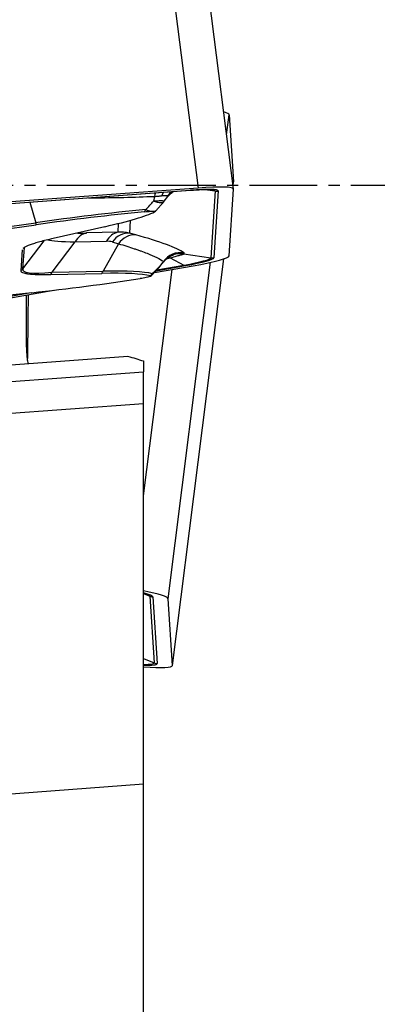
# Model space of a CAD drawing. Units: millimetres. Extents: x 182 to 297, y 95 to 370.
# Drawn here: x 277 to 281, y 219 to 230 of the extents above; entities that cross this region are included whole.
import ezdxf

# ---------------------------------------------------------------- set-up
doc = ezdxf.new("R2010")
doc.units = ezdxf.units.MM
doc.linetypes.add('CENTER2', pattern=[1.125, 0.75, -0.125, 0.125, -0.125])
doc.layers.add('1', color=4, linetype='Continuous')
doc.layers.add('4', color=2, linetype='CENTER2')

msp = doc.modelspace()

# ---------------------------------------------------------------- linework, layer by layer
at = {"layer": '1'}
for p, q in [((278.645, 233.641), (279.323, 228.272)), ((279.716, 228.262), (279.038, 233.63)), ((279.64, 228.864), (279.668, 229.083)), ((279.668, 229.083), (279.716, 228.342)), ((279.323, 228.272), (272.102, 227.738)), ((279.399, 228.256), (279.514, 228.24)), ((279.668, 227.52), (279.716, 228.261)), ((279.711, 228.302), (279.716, 228.342)), ((279.711, 228.301), (279.716, 228.341)), ((279.716, 228.341), (279.716, 228.342)), ((272.01, 227.713), (279.232, 228.248)), ((272.017, 227.715), (279.238, 228.249)), ((278.839, 228.18), (278.83, 228.128)), ((278.948, 228.127), (278.987, 228.177)), ((278.985, 228.185), (278.988, 228.178)), ((279.232, 228.248), (279.238, 228.249)), ((279.514, 228.24), (279.465, 227.499)), ((279.548, 228.24), (279.499, 227.499)), ((277.456, 228.116), (277.521, 227.888)), ((276.652, 227.765), (277.521, 227.888)), ((276.659, 227.743), (277.527, 227.865)), ((278.29, 227.843), (277.715, 227.712)), ((278.438, 227.878), (278.432, 227.781)), ((278.571, 227.913), (278.562, 227.772)), ((278.432, 227.781), (278.085, 227.774)), ((278.631, 227.753), (278.562, 227.772)), ((277.612, 227.687), (277.376, 227.377)), ((277.392, 227.612), (277.376, 227.377)), ((277.704, 227.338), (277.96, 227.675)), ((277.96, 227.675), (278.307, 227.682)), ((278.44, 227.654), (278.27, 227.35)), ((278.371, 227.674), (278.44, 227.654)), ((277.372, 227.588), (277.356, 227.353)), ((279.012, 227.499), (279.166, 227.417)), ((279.164, 227.541), (279.465, 227.499)), ((278.838, 227.334), (279.267, 227.41)), ((278.858, 227.355), (279.184, 227.412)), ((278.867, 227.364), (279.166, 227.417)), ((278.938, 227.459), (278.898, 227.406)), ((278.898, 227.406), (278.901, 227.401)), ((278.9, 227.4), (278.94, 227.452)), ((278.938, 227.459), (278.94, 227.452)), ((278.99, 223.715), (279.461, 227.448)), ((279.038, 222.973), (279.608, 227.486)), ((279.038, 222.974), (279.608, 227.486)), ((277.689, 227.313), (278.256, 227.325)), ((277.704, 227.338), (278.27, 227.35)), ((278.719, 224.855), (279.037, 227.369)), ((278.794, 227.298), (278.798, 227.293)), ((278.796, 227.292), (278.799, 227.294)), ((273.612, 226.435), (277.449, 227.108)), ((273.63, 226.421), (277.721, 227.138)), ((277.478, 227.111), (276.611, 227.017)), ((277.419, 226.619), (277.419, 227.085)), ((274.617, 226.117), (278.542, 226.408)), ((278.719, 226.354), (278.719, 226.233)), ((274.807, 225.943), (278.719, 226.233)), ((278.719, 225.879), (278.719, 226.233)), ((278.719, 225.879), (275.041, 225.607)), ((278.719, 221.66), (278.719, 225.879)), ((278.719, 223.772), (278.788, 223.744)), ((278.788, 223.744), (278.837, 223.003)), ((278.821, 223.736), (278.869, 222.995)), ((279.038, 222.974), (278.99, 223.715)), ((278.719, 223.051), (278.837, 223.003)), ((276.27, 221.479), (278.719, 221.66)), ((278.719, 219.096), (278.719, 221.66))]:
    msp.add_line(p, q, dxfattribs=at)
for centre, major_axis, ratio, start_param, end_param in [((278.874, 229.182), (-0.794, 0.1), 0.086474, 3.158299, 3.542603), ((278.922, 228.162), (0.625, 0.079), 0.086474, 6.266479, 7.313677), ((278.922, 228.162), (0.794, 0.1), 0.086474, 6.266479, 7.313677), ((278.917, 228.027), (0.011, -0.25), 0.365963, 3.817705, 4.036075), ((279.061, 228.038), (0.028, -0.248), 0.657382, 3.783388, 3.99994), ((279.178, 228.035), (-0.135, -0.211), 0.978532, 4.348425, 4.623829), ((278.922, 228.166), (0.592, 0.075), 0.086474, 6.266479, 6.615033), ((279.531, 228.368), (-0.13, 0.008), 0.996115, 1.499135, 1.760934), ((277.974, 227.718), (-2.618, -0.331), 0.086474, 4.403173, 4.875522), ((277.977, 227.697), (-2.595, -0.328), 0.086474, 4.407551, 4.875522), ((276.32, 227.745), (-2.595, -0.328), 0.086474, 2.421449, 2.88942), ((278.67, 228.188), (-0.187, 0.166), 0.339998, 2.249199, 2.557997), ((278.67, 228.188), (-0.187, 0.166), 0.339998, 2.951781, 3.138767), ((277.537, 228.214), (-0.07, 0.495), 0.161802, 2.268454, 2.330936), ((278.116, 227.527), (0.005, -0.25), 0.770426, 3.277651, 4.063049), ((280.256, 228.154), (2.458, 0.349), 0.062779, 3.523541, 3.620637), ((278.463, 227.534), (0.005, -0.25), 0.770426, 3.277651, 4.063049), ((278.528, 227.526), (-0.067, -0.241), 0.831829, 3.300512, 4.296775), ((278.492, 227.253), (-0.187, 0.501), 0.922265, 5.757705, 6.019504), ((278.597, 227.506), (-0.067, -0.241), 0.831829, 3.300512, 4.296775), ((275.109, 228.06), (-4.102, 0.566), 0.08174, 3.301543, 3.691347), ((280.287, 227.907), (2.656, 0.193), 0.049705, 3.274244, 3.640222), ((278.336, 227.401), (-0.094, 0.27), 0.852238, 5.751883, 6.013682), ((279.132, 227.309), (-0.142, -0.205), 0.98149, 3.618057, 4.660933), ((278.654, 227.635), (-0.535, 0.016), 0.319078, 2.244677, 2.313006), ((279.011, 227.261), (-0.063, 0.242), 0.62384, 5.876782, 6.006379), ((279.13, 227.294), (-0.079, 0.237), 0.980814, 5.8158, 6.296913), ((278.613, 227.624), (-0.559, 0.077), 0.08174, 2.977908, 3.301543), ((278.874, 227.425), (0.592, 0.075), 0.086474, 5.219281, 6.266479), ((278.874, 227.421), (0.625, 0.079), 0.086474, 5.219281, 6.266479), ((278.874, 227.421), (0.794, 0.1), 0.086474, 5.219281, 6.266479), ((279.483, 227.627), (-0.13, 0.008), 0.996115, 1.499135, 1.760934), ((279.167, 227.54), (-0.022, 0.128), 0.483644, 2.780835, 3.042634), ((276.981, 227.683), (-0.499, 0.033), 0.996115, 2.48385, 2.546332), ((280.493, 228.178), (3.117, 0.814), 0.078171, 3.092626, 3.584792), ((277.391, 227.634), (0.01, -0.5), 0.770426, 0.858974, 0.921456), ((277.957, 227.646), (0.01, -0.5), 0.770426, 0.858974, 0.921456), ((276.267, 226.929), (-2.595, -0.328), 0.086474, 3.360353, 3.828324), ((276.264, 226.95), (-2.618, -0.331), 0.086474, 3.355975, 3.828324), ((278.623, 227.472), (0.179, -0.175), 0.465131, 6.283017, 6.523873), ((277.957, 227.395), (-2.595, -0.328), 0.086474, 1.374251, 1.842222), ((278.27, 227.487), (-2.029, 0.972), 0.40117, 1.892565, 1.979692), ((278.196, 223.814), (0.794, -0.1), 0.086474, 0.016706, 0.862466), ((278.196, 223.814), (0.625, -0.079), 0.086474, 0.016706, 0.590685), ((278.196, 223.818), (0.592, -0.075), 0.086474, 0.016706, 0.329899), ((278.837, 223.864), (-0.13, -0.008), 0.996115, 1.118859, 1.380659), ((278.245, 223.077), (0.592, -0.075), 0.086474, 5.652446, 6.299892), ((278.244, 223.073), (0.625, -0.079), 0.086474, 5.585393, 6.299892), ((278.244, 223.073), (0.794, -0.1), 0.086474, 5.364155, 6.299892), ((278.886, 223.123), (-0.13, -0.008), 0.996115, 1.118859, 1.380659)]:
    msp.add_ellipse(centre, major_axis=major_axis, ratio=ratio, start_param=start_param, end_param=end_param, dxfattribs=at)
for points, knots in [([(279.349, 228.255), (279.369, 228.255), (279.406, 228.256), (279.448, 228.256), (279.472, 228.254), (279.477, 228.254), (279.478, 228.254)], [0, 0, 0, 0, 0.312862, 0.642104, 0.906575, 1, 1, 1, 1]), ([(278.106, 228.163), (278.122, 228.163), (278.138, 228.163), (278.271, 228.165), (278.387, 228.166), (278.615, 228.172), (278.728, 228.176), (278.839, 228.18)], [0, 0, 0, 0, 0.063616, 0.063616, 0.531808, 0.531808, 1, 1, 1, 1]), ([(278.919, 228.187), (278.928, 228.188), (278.936, 228.189), (278.951, 228.19), (278.957, 228.191), (278.969, 228.19), (278.973, 228.19), (278.98, 228.188), (278.983, 228.187), (278.985, 228.185)], [0, 0, 0, 0, 0.25, 0.25, 0.5, 0.5, 0.75, 0.75, 1, 1, 1, 1]), ([(278.987, 228.177), (278.997, 228.189), (279.017, 228.21), (279.04, 228.228), (279.053, 228.235), (279.053, 228.236)], [0, 0, 0, 0, 0.498881, 0.975294, 1, 1, 1, 1]), ([(279.232, 228.248), (279.246, 228.249), (279.284, 228.251), (279.318, 228.253), (279.339, 228.254)], [0, 0, 0, 0, 0.365119, 1, 1, 1, 1]), ([(278.83, 228.128), (278.835, 228.128), (278.84, 228.129), (278.849, 228.13), (278.854, 228.13), (278.868, 228.131), (278.877, 228.131), (278.893, 228.132), (278.9, 228.133), (278.914, 228.133), (278.92, 228.133), (278.931, 228.132), (278.935, 228.132), (278.942, 228.131), (278.945, 228.131), (278.948, 228.129), (278.949, 228.129), (278.948, 228.128), (278.948, 228.127), (278.948, 228.127)], [0, 0, 0, 0, 0.068743, 0.068743, 0.137485, 0.137485, 0.274971, 0.274971, 0.412456, 0.412456, 0.549941, 0.549941, 0.687427, 0.687427, 0.824912, 0.824912, 0.962398, 0.962398, 1, 1, 1, 1]), ([(278.94, 228.118), (278.94, 228.117), (278.94, 228.117), (278.937, 228.114), (278.934, 228.112), (278.924, 228.108), (278.916, 228.106), (278.896, 228.107), (278.884, 228.109), (278.865, 228.114), (278.858, 228.116), (278.844, 228.122), (278.837, 228.125), (278.83, 228.128)], [0, 0, 0, 0, 0.023646, 0.023646, 0.163125, 0.163125, 0.442084, 0.442084, 0.721042, 0.721042, 0.860521, 0.860521, 1, 1, 1, 1]), ([(278.728, 228.009), (278.74, 228.01), (278.752, 228.011), (278.775, 228.013), (278.785, 228.014), (278.795, 228.014)], [0, 0, 0, 0, 0.5, 0.5, 1, 1, 1, 1]), ([(278.795, 228.014), (278.807, 228.015), (278.818, 228.015), (278.834, 228.015), (278.84, 228.014), (278.843, 228.013)], [0, 0, 0, 0, 0.5, 0.5, 1, 1, 1, 1]), ([(278.843, 228.013), (278.845, 228.012), (278.846, 228.011), (278.845, 228.009), (278.843, 228.007), (278.84, 228.006)], [0, 0, 0, 0, 0.5, 0.5, 1, 1, 1, 1]), ([(277.715, 227.712), (277.66, 227.7), (277.611, 227.688), (277.547, 227.67), (277.528, 227.664), (277.5, 227.656), (277.492, 227.653), (277.475, 227.648), (277.467, 227.645), (277.43, 227.632), (277.409, 227.622), (277.387, 227.608), (277.381, 227.604), (277.377, 227.6)], [0, 0, 0, 0, 0.284399, 0.284399, 0.426598, 0.426598, 0.497698, 0.497698, 0.568798, 0.568798, 0.853197, 0.853197, 1, 1, 1, 1]), ([(278.44, 227.654), (278.503, 227.636), (278.562, 227.617), (278.628, 227.595), (278.64, 227.591), (278.666, 227.582), (278.678, 227.578), (278.713, 227.565), (278.736, 227.556), (278.798, 227.532), (278.834, 227.516), (278.895, 227.486), (278.919, 227.472), (278.938, 227.459)], [0, 0, 0, 0, 0.25, 0.25, 0.3125, 0.3125, 0.375, 0.375, 0.5, 0.5, 0.75, 0.75, 1, 1, 1, 1]), ([(278.941, 227.451), (278.944, 227.455), (278.956, 227.472), (278.982, 227.495), (279.015, 227.517), (279.038, 227.527), (279.049, 227.53), (279.05, 227.531)], [0, 0, 0, 0, 0.104829, 0.416746, 0.698118, 0.944986, 1, 1, 1, 1]), ([(279.012, 227.499), (279.033, 227.504), (279.051, 227.508), (279.076, 227.515), (279.084, 227.517), (279.099, 227.521), (279.106, 227.523), (279.126, 227.528), (279.137, 227.531), (279.149, 227.535), (279.153, 227.536), (279.159, 227.539), (279.162, 227.54), (279.164, 227.541)], [0, 0, 0, 0, 0.25, 0.25, 0.375, 0.375, 0.5, 0.5, 0.75, 0.75, 0.875, 0.875, 1, 1, 1, 1]), ([(278.885, 227.383), (278.888, 227.386), (278.89, 227.389), (278.894, 227.396), (278.896, 227.401), (278.898, 227.406)], [0, 0, 0, 0, 0.4512, 0.4512, 1, 1, 1, 1]), ([(277.356, 227.353), (277.356, 227.345), (277.362, 227.339), (277.383, 227.331), (277.391, 227.328), (277.407, 227.325), (277.413, 227.324), (277.425, 227.322), (277.432, 227.321), (277.468, 227.317), (277.503, 227.314), (277.587, 227.312), (277.635, 227.312), (277.689, 227.313)], [0, 0, 0, 0, 0.25, 0.25, 0.375, 0.375, 0.4375, 0.4375, 0.5, 0.5, 0.75, 0.75, 1, 1, 1, 1]), ([(278.747, 227.278), (278.737, 227.276), (278.726, 227.274), (278.704, 227.27), (278.692, 227.268), (278.68, 227.267)], [0, 0, 0, 0, 0.5, 0.5, 1, 1, 1, 1]), ([(278.796, 227.292), (278.792, 227.29), (278.787, 227.288), (278.77, 227.283), (278.759, 227.281), (278.747, 227.278)], [0, 0, 0, 0, 0.5, 0.5, 1, 1, 1, 1]), ([(277.437, 227.089), (277.436, 226.99), (277.435, 226.89), (277.432, 226.655), (277.431, 226.518), (277.43, 226.382)], [0, 0, 0, 0, 0.421933, 0.421933, 1, 1, 1, 1]), ([(277.438, 226.325), (277.435, 226.342), (277.432, 226.359), (277.429, 226.388), (277.427, 226.401), (277.425, 226.426), (277.424, 226.439), (277.42, 226.504), (277.419, 226.56), (277.419, 226.619)], [0, 0, 0, 0, 0.195495, 0.195495, 0.32958, 0.32958, 0.463664, 0.463664, 1, 1, 1, 1]), ([(278.719, 223.777), (278.72, 223.776), (278.731, 223.773), (278.748, 223.768), (278.761, 223.763), (278.761, 223.763), (278.761, 223.763)], [0, 0, 0, 0, 0.027075, 0.543665, 0.973635, 1, 1, 1, 1])]:
    msp.add_open_spline(points, degree=3, knots=knots, dxfattribs=at)
for points, degree in [([(278.839, 228.18), (278.853, 228.18), (278.882, 228.182), (278.907, 228.185), (278.919, 228.187)], 3), ([(278.743, 228.034), (278.772, 228.065), (278.801, 228.097), (278.83, 228.128)], 3), ([(278.857, 228.022), (278.941, 228.117)], 1), ([(278.94, 228.118), (278.945, 228.122), (278.947, 228.127)], 2), ([(278.728, 228.009), (278.733, 228.017), (278.738, 228.026), (278.743, 228.034)], 3), ([(278.843, 228.009), (278.856, 228.022)], 1), ([(278.803, 227.298), (278.885, 227.383)], 1), ([(278.816, 227.322), (278.843, 227.349), (278.871, 227.377), (278.898, 227.406)], 3), ([(278.884, 227.385), (278.894, 227.391), (278.899, 227.4)], 2), ([(278.794, 227.298), (278.801, 227.306), (278.809, 227.314), (278.816, 227.322)], 3), ([(278.797, 227.293), (278.8, 227.295), (278.802, 227.297)], 2)]:
    msp.add_open_spline(points, degree=degree, dxfattribs=at)
at = {"layer": '4'}
msp.add_line((293.02, 228.302), (225.887, 228.302), dxfattribs=at)

doc.saveas('drawing.dxf')
